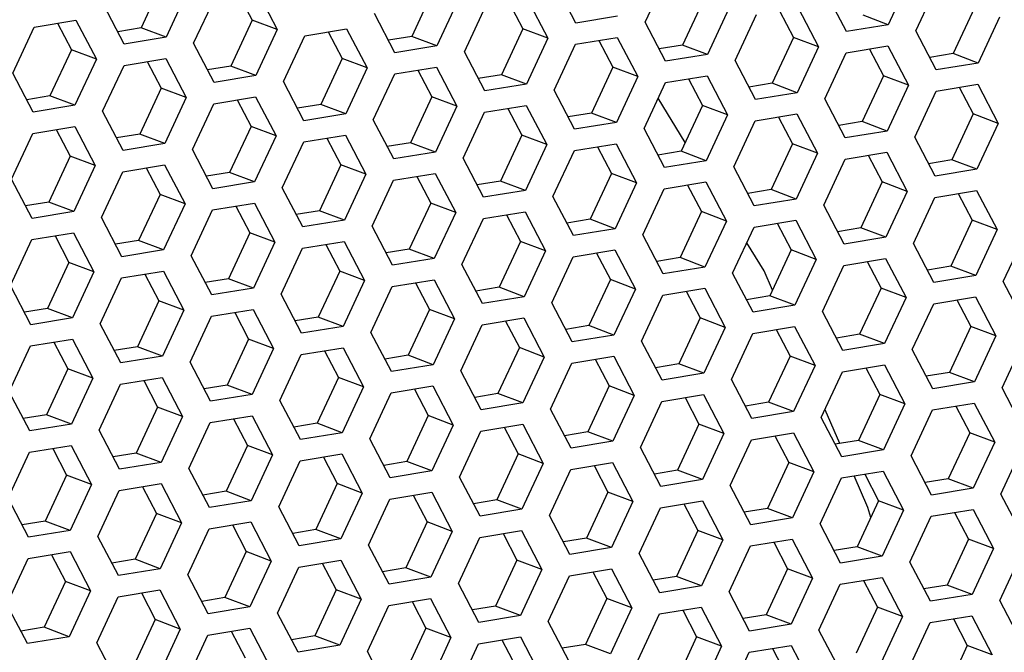
# Model space of a CAD drawing. Units: millimetres. Extents: x 0 to 420, y 0 to 297.
# Drawn here: x 362 to 370, y 247 to 252 of the extents above; entities that cross this region are included whole.
import ezdxf

# ---------------------------------------------------------------- set-up
doc = ezdxf.new("R2010")
doc.units = ezdxf.units.MM
doc.header["$LTSCALE"] = 23.1
doc.layers.get('0').update_dxf_attribs({"linetype": 'CONTINUOUS'})

msp = doc.modelspace()

# ---------------------------------------------------------------- linework, layer by layer
at = {"color": 3, "linetype": 'Continuous'}
for p, q in [((366.9879927, 251.5126936), (367.1482586, 251.8577141)), ((366.4669604, 251.5067308), (366.3137744, 251.8002348)), ((368.9721829, 251.8387999), (368.8119171, 251.4937794)), ((369.0194975, 251.4482256), (369.1797634, 251.7932461)), ((363.551887, 251.7446627), (363.3916211, 251.3996421)), ((363.5992015, 251.3540883), (363.7594674, 251.6991089)), ((364.0729193, 251.7506254), (364.2261053, 251.4571214)), ((368.4984652, 251.4422628), (368.3452792, 251.7357668)), ((363.0781692, 251.3481256), (362.9249832, 251.6416296)), ((365.5833917, 251.6801947), (365.4231258, 251.3351741)), ((365.6307063, 251.2896203), (365.7909721, 251.6346409)), ((366.104424, 251.6861574), (366.25761, 251.3926534)), ((365.109674, 251.2836576), (364.956488, 251.5771616)), ((366.7804123, 251.5582474), (366.4669604, 251.5067308)), ((367.6148965, 251.6157267), (367.4546306, 251.2707061)), ((367.662211, 251.2251523), (367.8224769, 251.5701729)), ((368.1359288, 251.6216895), (368.2891148, 251.3281854)), ((369.6464012, 251.5512587), (369.4861354, 251.2062381)), ((362.4021809, 251.4760356), (362.7156328, 251.5275522)), ((362.7156328, 251.5275522), (362.8688188, 251.2340482)), ((367.1411787, 251.2191896), (366.9879927, 251.5126936)), ((368.8119171, 251.4937794), (368.4984652, 251.4422628)), ((362.241915, 251.1310151), (362.4021809, 251.4760356)), ((364.2261053, 251.4571214), (364.0658394, 251.1121009)), ((364.2734198, 251.0665471), (364.4336857, 251.4115676)), ((364.4336857, 251.4115676), (364.7471376, 251.4630842)), ((364.7471376, 251.4630842), (364.9003236, 251.1695802)), ((369.1726835, 251.1547216), (369.0194975, 251.4482256)), ((363.3916211, 251.3996421), (363.0781692, 251.3481256)), ((363.7523875, 251.0605843), (363.5992015, 251.3540883)), ((365.4231258, 251.3351741), (365.109674, 251.2836576)), ((366.25761, 251.3926534), (366.0973441, 251.0476329)), ((366.3049246, 251.0020791), (366.4651904, 251.3470997)), ((366.4651904, 251.3470997), (366.7786423, 251.3986162)), ((366.7786423, 251.3986162), (366.9318283, 251.1051122)), ((368.4966952, 251.2826317), (368.8101471, 251.3341482)), ((368.8101471, 251.3341482), (368.9633331, 251.0406442)), ((365.7838923, 250.9961163), (365.6307063, 251.2896203)), ((367.4546306, 251.2707061), (367.1411787, 251.2191896)), ((368.2891148, 251.3281854), (368.1288489, 250.9831649)), ((368.3364293, 250.9376111), (368.4966952, 251.2826317)), ((362.8688188, 251.2340482), (362.7085529, 250.8890276)), ((362.9161333, 250.8434739), (363.0763992, 251.1884944)), ((363.0763992, 251.1884944), (363.3898511, 251.240011)), ((363.3898511, 251.240011), (363.5430371, 250.946507)), ((367.815397, 250.9316483), (367.662211, 251.2251523)), ((369.4861354, 251.2062381), (369.1726835, 251.1547216)), ((362.395101, 250.8375111), (362.241915, 251.1310151)), ((364.0658394, 251.1121009), (363.7523875, 251.0605843)), ((364.9003236, 251.1695802), (364.7400577, 250.8245596)), ((364.9476381, 250.7790059), (365.107904, 251.1240264)), ((365.107904, 251.1240264), (365.4213559, 251.175543)), ((365.4213559, 251.175543), (365.5745419, 250.882039)), ((367.1394087, 251.0595584), (367.4528606, 251.111075)), ((367.4528606, 251.111075), (367.6060466, 250.817571)), ((364.4266058, 250.7730431), (364.2734198, 251.0665471)), ((366.0973441, 251.0476329), (365.7838923, 250.9961163)), ((366.9318283, 251.1051122), (366.7715624, 250.7600917)), ((366.9791429, 250.7145379), (367.1394087, 251.0595584)), ((368.9633331, 251.0406442), (368.8030672, 250.6956237)), ((369.1709135, 250.9950904), (369.4843654, 251.046607)), ((369.4843654, 251.046607), (369.6375514, 250.753103)), ((366.4581106, 250.7085751), (366.3049246, 251.0020791)), ((368.1288489, 250.9831649), (367.815397, 250.9316483)), ((369.0106476, 250.6500699), (369.1709135, 250.9950904)), ((362.7085529, 250.8890276), (362.395101, 250.8375111)), ((363.5430371, 250.946507), (363.3827712, 250.6014864)), ((363.5903516, 250.5559326), (363.7506175, 250.9009532)), ((363.7506175, 250.9009532), (364.0640694, 250.9524697)), ((364.0640694, 250.9524697), (364.2172554, 250.6589657)), ((365.7821223, 250.8364852), (366.0955742, 250.8880017)), ((366.0955742, 250.8880017), (366.2487602, 250.5944977)), ((368.4896153, 250.6441071), (368.3364293, 250.9376111)), ((363.0693193, 250.5499699), (362.9161333, 250.8434739)), ((364.7400577, 250.8245596), (364.4266058, 250.7730431)), ((365.5745419, 250.882039), (365.414276, 250.5370184)), ((365.6218564, 250.4914646), (365.7821223, 250.8364852)), ((367.6060466, 250.817571), (367.4457807, 250.4725504)), ((367.8136271, 250.7720172), (368.1270789, 250.8235338)), ((368.1270789, 250.8235338), (368.2802649, 250.5300297)), ((365.1008241, 250.4855019), (364.9476381, 250.7790059)), ((366.7715624, 250.7600917), (366.4581106, 250.7085751)), ((367.6533612, 250.4269966), (367.8136271, 250.7720172)), ((369.6375514, 250.753103), (369.4772855, 250.4080824)), ((362.2330652, 250.3328594), (362.3933311, 250.6778799)), ((362.3933311, 250.6778799), (362.7067829, 250.7293965)), ((362.7067829, 250.7293965), (362.8599689, 250.4358925)), ((364.4248358, 250.6134119), (364.7382877, 250.6649285)), ((364.7382877, 250.6649285), (364.8914737, 250.3714245)), ((367.1323289, 250.4210339), (366.9791429, 250.7145379)), ((368.8030672, 250.6956237), (368.4896153, 250.6441071)), ((363.3827712, 250.6014864), (363.0693193, 250.5499699)), ((364.2172554, 250.6589657), (364.0569895, 250.3139452)), ((364.2645699, 250.2683914), (364.4248358, 250.6134119)), ((366.2487602, 250.5944977), (366.0884943, 250.2494772)), ((366.4563406, 250.548944), (366.7697925, 250.6004605)), ((366.7697925, 250.6004605), (366.9229785, 250.3069565)), ((369.1638336, 250.3565659), (369.0106476, 250.6500699)), ((363.7435376, 250.2624286), (363.5903516, 250.5559326)), ((365.414276, 250.5370184), (365.1008241, 250.4855019)), ((366.2960747, 250.2039234), (366.4563406, 250.548944)), ((368.2802649, 250.5300297), (368.119999, 250.1850092)), ((368.4878454, 250.484476), (368.8012972, 250.5359925)), ((368.8012972, 250.5359925), (368.9544832, 250.2424885)), ((365.7750424, 250.1979606), (365.6218564, 250.4914646)), ((367.4457807, 250.4725504), (367.1323289, 250.4210339)), ((368.3275795, 250.1394554), (368.4878454, 250.484476)), ((362.8599689, 250.4358925), (362.6997031, 250.0908719)), ((362.9072835, 250.0453182), (363.0675494, 250.3903387)), ((363.0675494, 250.3903387), (363.3810012, 250.4418553)), ((363.3810012, 250.4418553), (363.5341872, 250.1483513)), ((364.8914737, 250.3714245), (364.7312078, 250.0264039)), ((365.0990541, 250.3258707), (365.412506, 250.3773873)), ((365.412506, 250.3773873), (365.565692, 250.0838833)), ((367.8065472, 250.1334926), (367.6533612, 250.4269966)), ((369.4772855, 250.4080824), (369.1638336, 250.3565659)), ((362.3862512, 250.0393554), (362.2330652, 250.3328594)), ((364.0569895, 250.3139452), (363.7435376, 250.2624286)), ((364.9387882, 249.9808502), (365.0990541, 250.3258707)), ((366.9229785, 250.3069565), (366.7627126, 249.961936)), ((367.1305589, 250.2614027), (367.4440108, 250.3129193)), ((367.4440108, 250.3129193), (367.5971968, 250.0194153)), ((364.4177559, 249.9748874), (364.2645699, 250.2683914)), ((366.0884943, 250.2494772), (365.7750424, 250.1979606)), ((366.970293, 249.9163822), (367.1305589, 250.2614027)), ((368.9544832, 250.2424885), (368.7942174, 249.897468)), ((369.1620637, 250.1969347), (369.4755155, 250.2484513)), ((369.4755155, 250.2484513), (369.6287015, 249.9549473)), ((363.5341872, 250.1483513), (363.3739214, 249.8033307)), ((363.7417677, 250.1027975), (364.0552195, 250.154314)), ((364.0552195, 250.154314), (364.2084055, 249.86081)), ((366.4492607, 249.9104194), (366.2960747, 250.2039234)), ((368.119999, 250.1850092), (367.8065472, 250.1334926)), ((369.0017978, 249.8519142), (369.1620637, 250.1969347)), ((362.6997031, 250.0908719), (362.3862512, 250.0393554)), ((363.5815018, 249.7577769), (363.7417677, 250.1027975)), ((365.565692, 250.0838833), (365.4054261, 249.7388627)), ((365.7732724, 250.0383295), (366.0867243, 250.089846)), ((366.0867243, 250.089846), (366.2399103, 249.796342)), ((368.4807655, 249.8459514), (368.3275795, 250.1394554)), ((363.0604695, 249.7518142), (362.9072835, 250.0453182)), ((364.7312078, 250.0264039), (364.4177559, 249.9748874)), ((365.6130065, 249.6933089), (365.7732724, 250.0383295)), ((367.5971968, 250.0194153), (367.4369309, 249.6743947)), ((367.8047772, 249.9738615), (368.1182291, 250.0253781)), ((368.1182291, 250.0253781), (368.2714151, 249.731874)), ((362.3844812, 249.8797242), (362.6979331, 249.9312408)), ((362.6979331, 249.9312408), (362.8511191, 249.6377368)), ((365.0919742, 249.6873462), (364.9387882, 249.9808502)), ((366.7627126, 249.961936), (366.4492607, 249.9104194)), ((367.6445113, 249.6288409), (367.8047772, 249.9738615)), ((369.6287015, 249.9549473), (369.4684357, 249.6099267)), ((362.2242153, 249.5347037), (362.3844812, 249.8797242)), ((364.2084055, 249.86081), (364.0481397, 249.5157895)), ((364.415986, 249.8152562), (364.7294379, 249.8667728)), ((364.7294379, 249.8667728), (364.8826238, 249.5732688)), ((367.123479, 249.6228782), (366.970293, 249.9163822)), ((368.7942174, 249.897468), (368.4807655, 249.8459514)), ((369.1549838, 249.5584102), (369.0017978, 249.8519142)), ((369.6760161, 249.5643729), (369.836282, 249.9093935)), ((363.3739214, 249.8033307), (363.0604695, 249.7518142)), ((364.2557201, 249.4702357), (364.415986, 249.8152562)), ((366.2399103, 249.796342), (366.0796444, 249.4513215)), ((366.4474907, 249.7507883), (366.7609426, 249.8023048)), ((366.7609426, 249.8023048), (366.9141286, 249.5088008)), ((363.7346878, 249.4642729), (363.5815018, 249.7577769)), ((365.4054261, 249.7388627), (365.0919742, 249.6873462)), ((366.2872248, 249.4057677), (366.4474907, 249.7507883)), ((368.2714151, 249.731874), (368.1111492, 249.3868535)), ((368.4789955, 249.6863203), (368.7924474, 249.7378368)), ((368.7924474, 249.7378368), (368.9456334, 249.4443328)), ((362.8511191, 249.6377368), (362.6908532, 249.2927162)), ((363.0586995, 249.592183), (363.3721514, 249.6436996)), ((363.3721514, 249.6436996), (363.5253374, 249.3501956)), ((365.7661925, 249.3998049), (365.6130065, 249.6933089)), ((367.4369309, 249.6743947), (367.123479, 249.6228782)), ((368.3187296, 249.3412997), (368.4789955, 249.6863203)), ((362.8984336, 249.2471625), (363.0586995, 249.592183)), ((364.8826238, 249.5732688), (364.722358, 249.2282482)), ((365.0902043, 249.527715), (365.4036562, 249.5792316)), ((365.4036562, 249.5792316), (365.5568422, 249.2857276)), ((367.7976973, 249.3353369), (367.6445113, 249.6288409)), ((369.4684357, 249.6099267), (369.1549838, 249.5584102)), ((369.8292021, 249.2708689), (369.6760161, 249.5643729)), ((362.3774013, 249.2411997), (362.2242153, 249.5347037)), ((364.0481397, 249.5157895), (363.7346878, 249.4642729)), ((364.9299384, 249.1826945), (365.0902043, 249.527715)), ((366.9141286, 249.5088008), (366.7538627, 249.1637803)), ((367.121709, 249.463247), (367.4351609, 249.5147636)), ((367.4351609, 249.5147636), (367.5883469, 249.2212596)), ((364.4089061, 249.1767317), (364.2557201, 249.4702357)), ((366.0796444, 249.4513215), (365.7661925, 249.3998049)), ((366.9614432, 249.1182265), (367.121709, 249.463247)), ((368.9456334, 249.4443328), (368.7853675, 249.0993123)), ((369.1532138, 249.398779), (369.4666657, 249.4502956)), ((369.4666657, 249.4502956), (369.6198517, 249.1567916)), ((363.5253374, 249.3501956), (363.3650715, 249.005175)), ((363.7329178, 249.3046418), (364.0463697, 249.3561583)), ((364.0463697, 249.3561583), (364.1995557, 249.0626543)), ((366.4404108, 249.1122637), (366.2872248, 249.4057677)), ((368.1111492, 249.3868535), (367.7976973, 249.3353369)), ((368.4719156, 249.0477957), (368.3187296, 249.3412997)), ((368.9929479, 249.0537585), (369.1532138, 249.398779)), ((362.6908532, 249.2927162), (362.3774013, 249.2411997)), ((363.5726519, 248.9596212), (363.7329178, 249.3046418)), ((365.5568422, 249.2857276), (365.3965763, 248.940707)), ((365.7644226, 249.2401738), (366.0778745, 249.2916903)), ((366.0778745, 249.2916903), (366.2310605, 248.9981863)), ((363.0516196, 248.9536585), (362.8984336, 249.2471625)), ((364.722358, 249.2282482), (364.4089061, 249.1767317)), ((365.6041567, 248.8951532), (365.7644226, 249.2401738)), ((367.5883469, 249.2212596), (367.428081, 248.876239)), ((367.7959273, 249.1757058), (368.1093792, 249.2272223)), ((368.1093792, 249.2272223), (368.2625652, 248.9337183)), ((362.3756313, 249.0815685), (362.6890832, 249.1330851)), ((362.6890832, 249.1330851), (362.8422692, 248.8395811)), ((365.0831244, 248.8891905), (364.9299384, 249.1826945)), ((366.7538627, 249.1637803), (366.4404108, 249.1122637)), ((367.1146292, 248.8247225), (366.9614432, 249.1182265)), ((367.6356615, 248.8306852), (367.7959273, 249.1757058)), ((369.6198517, 249.1567916), (369.4595858, 248.811771)), ((362.2153655, 248.736548), (362.3756313, 249.0815685)), ((364.1995557, 249.0626543), (364.0392898, 248.7176338)), ((364.4071361, 249.0171005), (364.720588, 249.0686171)), ((364.720588, 249.0686171), (364.873774, 248.7751131)), ((368.7853675, 249.0993123), (368.4719156, 249.0477957)), ((369.1461339, 248.7602545), (368.9929479, 249.0537585)), ((369.6671662, 248.7662172), (369.8274321, 249.1112378)), ((363.3650715, 249.005175), (363.0516196, 248.9536585)), ((364.2468702, 248.67208), (364.4071361, 249.0171005)), ((366.2310605, 248.9981863), (366.0707946, 248.6531658)), ((366.4386409, 248.9526326), (366.7520928, 249.0041491)), ((366.7520928, 249.0041491), (366.9052788, 248.7106451)), ((363.7258379, 248.6661172), (363.5726519, 248.9596212)), ((365.3965763, 248.940707), (365.0831244, 248.8891905)), ((365.7573427, 248.6016492), (365.6041567, 248.8951532)), ((366.278375, 248.607612), (366.4386409, 248.9526326)), ((368.2625652, 248.9337183), (368.1022993, 248.5886978)), ((368.4701456, 248.8881646), (368.7835975, 248.9396811)), ((368.7835975, 248.9396811), (368.9367835, 248.6461771)), ((362.8422692, 248.8395811), (362.6820033, 248.4945605)), ((363.0498497, 248.7940273), (363.3633015, 248.8455439)), ((363.3633015, 248.8455439), (363.5164875, 248.5520399)), ((367.428081, 248.876239), (367.1146292, 248.8247225)), ((367.7888475, 248.5371812), (367.6356615, 248.8306852)), ((368.3098798, 248.543144), (368.4701456, 248.8881646)), ((362.8895838, 248.4490068), (363.0498497, 248.7940273)), ((364.873774, 248.7751131), (364.7135081, 248.4300925)), ((365.0813544, 248.7295593), (365.3948063, 248.7810759)), ((365.3948063, 248.7810759), (365.5479923, 248.4875719)), ((369.4595858, 248.811771), (369.1461339, 248.7602545)), ((369.8203522, 248.4727132), (369.6671662, 248.7662172)), ((362.3685515, 248.443044), (362.2153655, 248.736548)), ((364.0392898, 248.7176338), (363.7258379, 248.6661172)), ((364.4000562, 248.378576), (364.2468702, 248.67208)), ((364.9210885, 248.3845388), (365.0813544, 248.7295593)), ((366.9052788, 248.7106451), (366.7450129, 248.3656246)), ((367.1128592, 248.6650913), (367.4263111, 248.7166079)), ((367.4263111, 248.7166079), (367.5794971, 248.4231039)), ((366.0707946, 248.6531658), (365.7573427, 248.6016492)), ((366.431561, 248.314108), (366.278375, 248.607612)), ((366.9525933, 248.3200708), (367.1128592, 248.6650913)), ((368.9367835, 248.6461771), (368.7765176, 248.3011566)), ((368.9840981, 248.2556028), (369.1443639, 248.6006233)), ((369.1443639, 248.6006233), (369.4578158, 248.6521399)), ((369.4578158, 248.6521399), (369.6110018, 248.3586359)), ((363.5164875, 248.5520399), (363.3562216, 248.2070193)), ((363.724068, 248.5064861), (364.0375198, 248.5580026)), ((364.0375198, 248.5580026), (364.1907058, 248.2644986)), ((368.1022993, 248.5886978), (367.7888475, 248.5371812)), ((368.4630658, 248.24964), (368.3098798, 248.543144)), ((362.6820033, 248.4945605), (362.3685515, 248.443044)), ((363.0427698, 248.1555027), (362.8895838, 248.4490068)), ((363.5638021, 248.1614655), (363.724068, 248.5064861)), ((365.5479923, 248.4875719), (365.3877264, 248.1425513)), ((365.7555727, 248.4420181), (366.0690246, 248.4935346)), ((366.0690246, 248.4935346), (366.2222106, 248.2000306)), ((364.7135081, 248.4300925), (364.4000562, 248.378576)), ((365.0742745, 248.0910348), (364.9210885, 248.3845388)), ((365.5953068, 248.0969975), (365.7555727, 248.4420181)), ((367.5794971, 248.4231039), (367.4192312, 248.0780833)), ((367.6268116, 248.0325295), (367.7870775, 248.3775501)), ((367.7870775, 248.3775501), (368.1005294, 248.4290666)), ((368.1005294, 248.4290666), (368.2537154, 248.1355626)), ((362.3667815, 248.2834128), (362.6802334, 248.3349294)), ((362.6802334, 248.3349294), (362.8334194, 248.0414254)), ((366.7450129, 248.3656246), (366.431561, 248.314108)), ((367.1057793, 248.0265668), (366.9525933, 248.3200708)), ((368.7765176, 248.3011566), (368.4630658, 248.24964)), ((369.6110018, 248.3586359), (369.4507359, 248.0136153)), ((369.6583164, 247.9680615), (369.8185822, 248.3130821)), ((362.2065156, 247.9383923), (362.3667815, 248.2834128)), ((364.1907058, 248.2644986), (364.0304399, 247.9194781)), ((364.3982863, 248.2189448), (364.7117381, 248.2704614)), ((364.7117381, 248.2704614), (364.8649241, 247.9769574)), ((369.1372841, 247.9620988), (368.9840981, 248.2556028)), ((363.3562216, 248.2070193), (363.0427698, 248.1555027)), ((363.7169881, 247.8679615), (363.5638021, 248.1614655)), ((364.2380204, 247.8739243), (364.3982863, 248.2189448)), ((366.2222106, 248.2000306), (366.0619447, 247.8550101)), ((366.2695251, 247.8094563), (366.429791, 248.1544769)), ((366.429791, 248.1544769), (366.7432429, 248.2059934)), ((366.7432429, 248.2059934), (366.8964289, 247.9124894)), ((365.3877264, 248.1425513), (365.0742745, 248.0910348)), ((365.7484928, 247.8034935), (365.5953068, 248.0969975)), ((367.4192312, 248.0780833), (367.1057793, 248.0265668)), ((368.2537154, 248.1355626), (368.0934495, 247.7905421)), ((368.3010299, 247.7449883), (368.4612958, 248.0900089)), ((368.4612958, 248.0900089), (368.7747477, 248.1415254)), ((368.7747477, 248.1415254), (368.9279337, 247.8480214)), ((362.8334194, 248.0414254), (362.6731535, 247.6964048)), ((363.0409998, 247.9958716), (363.3544517, 248.0473882)), ((363.3544517, 248.0473882), (363.5076377, 247.7538842)), ((367.7799976, 247.7390255), (367.6268116, 248.0325295)), ((369.4507359, 248.0136153), (369.1372841, 247.9620988)), ((362.3597016, 247.6448883), (362.2065156, 247.9383923)), ((362.8807339, 247.6508511), (363.0409998, 247.9958716)), ((364.8649241, 247.9769574), (364.7046583, 247.6319368)), ((364.9122387, 247.5863831), (365.0725046, 247.9314036)), ((365.0725046, 247.9314036), (365.3859564, 247.9829202)), ((365.3859564, 247.9829202), (365.5391424, 247.6894162)), ((369.8115024, 247.6745575), (369.6583164, 247.9680615)), ((364.0304399, 247.9194781), (363.7169881, 247.8679615)), ((364.3912064, 247.5804203), (364.2380204, 247.8739243)), ((366.8964289, 247.9124894), (366.736163, 247.5674689)), ((366.9437434, 247.5219151), (367.1040093, 247.8669356)), ((367.1040093, 247.8669356), (367.4174612, 247.9184522)), ((367.4174612, 247.9184522), (367.5706472, 247.6249482)), ((366.0619447, 247.8550101), (365.7484928, 247.8034935)), ((366.4227111, 247.5159523), (366.2695251, 247.8094563)), ((368.0934495, 247.7905421), (367.7799976, 247.7390255)), ((368.9279337, 247.8480214), (368.7676678, 247.5030009)), ((368.9752482, 247.4574471), (369.1355141, 247.8024676)), ((369.1355141, 247.8024676), (369.448966, 247.8539842)), ((369.448966, 247.8539842), (369.602152, 247.5604802)), ((363.5076377, 247.7538842), (363.3473718, 247.4088636)), ((363.5549522, 247.3633098), (363.7152181, 247.7083304)), ((363.7152181, 247.7083304), (364.02867, 247.7598469)), ((364.02867, 247.7598469), (364.181856, 247.4663429)), ((368.4542159, 247.4514843), (368.3010299, 247.7449883)), ((362.6731535, 247.6964048), (362.3597016, 247.6448883)), ((363.0339199, 247.357347), (362.8807339, 247.6508511)), ((365.5391424, 247.6894162), (365.3788766, 247.3443956)), ((365.586457, 247.2988418), (365.7467229, 247.6438624)), ((365.7467229, 247.6438624), (366.0601747, 247.6953789)), ((366.0601747, 247.6953789), (366.2133607, 247.4018749)), ((364.7046583, 247.6319368), (364.3912064, 247.5804203)), ((365.0654247, 247.2928791), (364.9122387, 247.5863831)), ((366.736163, 247.5674689), (366.4227111, 247.5159523)), ((367.5706472, 247.6249482), (367.4103813, 247.2799276)), ((367.6179617, 247.2343738), (367.7782276, 247.5793944)), ((367.7782276, 247.5793944), (368.0916795, 247.6309109)), ((368.0916795, 247.6309109), (368.2448655, 247.3374069)), ((369.602152, 247.5604802), (369.4418861, 247.2154596)), ((362.3579316, 247.4852571), (362.6713835, 247.5367737)), ((362.6713835, 247.5367737), (362.8245695, 247.2432697)), ((367.0969294, 247.2284111), (366.9437434, 247.5219151)), ((368.7676678, 247.5030009), (368.4542159, 247.4514843)), ((369.6494665, 247.1699058), (369.8097324, 247.5149264)), ((362.1976658, 247.1402366), (362.3579316, 247.4852571)), ((364.181856, 247.4663429), (364.0215901, 247.1213224)), ((364.2291705, 247.0757686), (364.3894364, 247.4207891)), ((364.3894364, 247.4207891), (364.7028883, 247.4723057)), ((364.7028883, 247.4723057), (364.8560743, 247.1788017)), ((369.1284342, 247.1639431), (368.9752482, 247.4574471)), ((363.3473718, 247.4088636), (363.0339199, 247.357347)), ((363.7081382, 247.0698058), (363.5549522, 247.3633098)), ((365.3788766, 247.3443956), (365.0654247, 247.2928791)), ((366.2133607, 247.4018749), (366.0530949, 247.0568544)), ((366.2606753, 247.0113006), (366.4209412, 247.3563212)), ((366.4209412, 247.3563212), (366.734393, 247.4078377)), ((366.734393, 247.4078377), (366.887579, 247.1143337)), ((368.4524459, 247.2918532), (368.7658978, 247.3433697)), ((368.7658978, 247.3433697), (368.9190838, 247.0498657)), ((365.739643, 247.0053378), (365.586457, 247.2988418)), ((367.4103813, 247.2799276), (367.0969294, 247.2284111)), ((368.2448655, 247.3374069), (368.0845996, 246.9923864)), ((368.29218, 246.9468326), (368.4524459, 247.2918532)), ((362.8245695, 247.2432697), (362.6643036, 246.8982491)), ((362.8718841, 246.8526953), (363.0321499, 247.1977159)), ((363.0321499, 247.1977159), (363.3456018, 247.2492325)), ((363.3456018, 247.2492325), (363.4987878, 246.9557285)), ((367.7711477, 246.9408698), (367.6179617, 247.2343738)), ((369.4418861, 247.2154596), (369.1284342, 247.1639431)), ((362.3508518, 246.8467326), (362.1976658, 247.1402366)), ((364.0215901, 247.1213224), (363.7081382, 247.0698058)), ((364.8560743, 247.1788017), (364.6958084, 246.8337811)), ((364.9033888, 246.7882274), (365.0636547, 247.1332479)), ((365.0636547, 247.1332479), (365.3771066, 247.1847645)), ((365.3771066, 247.1847645), (365.5302926, 246.8912605)), ((367.0951595, 247.0687799), (367.4086113, 247.1202965)), ((367.4086113, 247.1202965), (367.5617973, 246.8267925)), ((369.8026525, 246.8764018), (369.6494665, 247.1699058)), ((364.3823565, 246.7822646), (364.2291705, 247.0757686)), ((366.0530949, 247.0568544), (365.739643, 247.0053378)), ((366.887579, 247.1143337), (366.7273132, 246.7693131)), ((366.9348936, 246.7237594), (367.0951595, 247.0687799)), ((368.9190838, 247.0498657), (368.7588179, 246.7048452)), ((369.1266642, 247.0043119), (369.4401161, 247.0558285)), ((369.4401161, 247.0558285), (369.5933021, 246.7623245)), ((366.4138613, 246.7177966), (366.2606753, 247.0113006)), ((368.0845996, 246.9923864), (367.7711477, 246.9408698)), ((368.9663983, 246.6592914), (369.1266642, 247.0043119)), ((362.6643036, 246.8982491), (362.3508518, 246.8467326)), ((363.4987878, 246.9557285), (363.3385219, 246.6107079)), ((363.5461024, 246.5651541), (363.7063682, 246.9101747)), ((363.7063682, 246.9101747), (364.0198201, 246.9616912)), ((364.0198201, 246.9616912), (364.1730061, 246.6681872)), ((365.737873, 246.8457067), (366.0513249, 246.8972232)), ((366.0513249, 246.8972232), (366.2045109, 246.6037192)), ((368.445366, 246.6533286), (368.29218, 246.9468326)), ((363.0250701, 246.5591913), (362.8718841, 246.8526953)), ((364.6958084, 246.8337811), (364.3823565, 246.7822646)), ((365.5302926, 246.8912605), (365.3700267, 246.5462399)), ((365.5776071, 246.5006861), (365.737873, 246.8457067)), ((367.5617973, 246.8267925), (367.4015315, 246.4817719)), ((367.7693778, 246.7812387), (368.0828297, 246.8327552)), ((368.0828297, 246.8327552), (368.2360156, 246.5392512)), ((365.0565748, 246.4947234), (364.9033888, 246.7882274)), ((367.6091119, 246.4362181), (367.7693778, 246.7812387))]:
    msp.add_line(p, q, dxfattribs=at)
at = {"color": 7, "linetype": 'Continuous'}
for p, q in [((363.3642746, 251.8152398), (363.2040087, 251.4702192)), ((363.9340543, 251.7278027), (364.0384929, 251.5276986)), ((365.3957793, 251.7507718), (365.2355135, 251.4057512)), ((365.965559, 251.6633347), (366.0699976, 251.4632306)), ((367.4272841, 251.6863038), (367.2670182, 251.3412832)), ((367.9970638, 251.5988667), (368.1015024, 251.3987626)), ((368.8119171, 251.4937794), (368.6243047, 251.5643565)), ((369.4587889, 251.6218358), (369.298523, 251.2768152)), ((362.5767678, 251.5047294), (362.6812064, 251.3046253)), ((364.0384929, 251.5276986), (363.878227, 251.182678)), ((364.2261053, 251.4571214), (364.0384929, 251.5276986)), ((363.2040087, 251.4702192), (363.0294218, 251.4415255)), ((363.3916211, 251.3996421), (363.2040087, 251.4702192)), ((364.6082726, 251.4402614), (364.7127112, 251.2401573)), ((365.2355135, 251.4057512), (365.0609266, 251.3770575)), ((365.4231258, 251.3351741), (365.2355135, 251.4057512)), ((366.0699976, 251.4632306), (365.9097318, 251.11821)), ((366.25761, 251.3926534), (366.0699976, 251.4632306)), ((366.6397773, 251.3757934), (366.7442159, 251.1756893)), ((367.2670182, 251.3412832), (367.0924313, 251.3125895)), ((367.4546306, 251.2707061), (367.2670182, 251.3412832)), ((368.1015024, 251.3987626), (367.9412365, 251.053742)), ((368.2891148, 251.3281854), (368.1015024, 251.3987626)), ((362.6812064, 251.3046253), (362.5209405, 250.9596048)), ((362.8688188, 251.2340482), (362.6812064, 251.3046253)), ((368.6712821, 251.3113254), (368.7757207, 251.1112213)), ((369.298523, 251.2768152), (369.1239361, 251.2481215)), ((369.4861354, 251.2062381), (369.298523, 251.2768152)), ((363.2509861, 251.2171882), (363.3554247, 251.0170841)), ((363.878227, 251.182678), (363.7036401, 251.1539842)), ((364.0658394, 251.1121009), (363.878227, 251.182678)), ((364.7127112, 251.2401573), (364.5524453, 250.8951368)), ((364.9003236, 251.1695802), (364.7127112, 251.2401573)), ((365.2824909, 251.1527202), (365.3869295, 250.9526161)), ((365.9097318, 251.11821), (365.7351449, 251.0895162)), ((366.0973441, 251.0476329), (365.9097318, 251.11821)), ((366.7442159, 251.1756893), (366.5839501, 250.8306688)), ((366.9318283, 251.1051122), (366.7442159, 251.1756893)), ((368.7757207, 251.1112213), (368.6154548, 250.7662008)), ((368.9633331, 251.0406442), (368.7757207, 251.1112213)), ((367.3139956, 251.0882522), (367.4184342, 250.8881481)), ((367.9412365, 251.053742), (367.7666496, 251.0250482)), ((368.1288489, 250.9831649), (367.9412365, 251.053742)), ((362.5209405, 250.9596048), (362.3463536, 250.930911)), ((362.7085529, 250.8890276), (362.5209405, 250.9596048)), ((363.3554247, 251.0170841), (363.1951588, 250.6720635)), ((363.5430371, 250.946507), (363.3554247, 251.0170841)), ((369.3455004, 251.0237842), (369.449939, 250.8236801)), ((363.9252044, 250.9296469), (364.029643, 250.7295429)), ((364.5524453, 250.8951368), (364.3778584, 250.866443)), ((364.7400577, 250.8245596), (364.5524453, 250.8951368)), ((365.3869295, 250.9526161), (365.2266636, 250.6075955)), ((365.5745419, 250.882039), (365.3869295, 250.9526161)), ((367.2886669, 250.6087849), (367.084429, 250.941198)), ((367.4184342, 250.8881481), (367.2581684, 250.5431275)), ((367.6060466, 250.817571), (367.4184342, 250.8881481)), ((365.9567092, 250.865179), (366.0611478, 250.6650749)), ((366.5839501, 250.8306688), (366.4093632, 250.801975)), ((366.7715624, 250.7600917), (366.5839501, 250.8306688)), ((369.449939, 250.8236801), (369.2896731, 250.4786595)), ((369.6375514, 250.753103), (369.449939, 250.8236801)), ((367.988214, 250.800711), (368.0926525, 250.6006069)), ((368.6154548, 250.7662008), (368.4408679, 250.737507)), ((368.8030672, 250.6956237), (368.6154548, 250.7662008)), ((362.567918, 250.7065737), (362.6723566, 250.5064696)), ((363.1951588, 250.6720635), (363.0205719, 250.6433698)), ((363.3827712, 250.6014864), (363.1951588, 250.6720635)), ((364.029643, 250.7295429), (363.8693771, 250.3845223)), ((364.2172554, 250.6589657), (364.029643, 250.7295429)), ((366.0611478, 250.6650749), (365.9008819, 250.3200543)), ((366.2487602, 250.5944977), (366.0611478, 250.6650749)), ((364.5994227, 250.6421057), (364.7038613, 250.4420016)), ((365.2266636, 250.6075955), (365.0520767, 250.5789018)), ((365.414276, 250.5370184), (365.2266636, 250.6075955)), ((368.0926525, 250.6006069), (367.9323867, 250.2555863)), ((368.2802649, 250.5300297), (368.0926525, 250.6006069)), ((366.6309275, 250.5776377), (366.7353661, 250.3775336)), ((367.2581684, 250.5431275), (367.0835815, 250.5144338)), ((367.4457807, 250.4725504), (367.2581684, 250.5431275)), ((362.6723566, 250.5064696), (362.5120907, 250.1614491)), ((362.8599689, 250.4358925), (362.6723566, 250.5064696)), ((368.6624323, 250.5131697), (368.7668708, 250.3130656)), ((369.2896731, 250.4786595), (369.1150862, 250.4499658)), ((369.4772855, 250.4080824), (369.2896731, 250.4786595)), ((363.2421363, 250.4190325), (363.3465749, 250.2189284)), ((363.8693771, 250.3845223), (363.6947902, 250.3558285)), ((364.0569895, 250.3139452), (363.8693771, 250.3845223)), ((364.7038613, 250.4420016), (364.5435954, 250.0969811)), ((364.8914737, 250.3714245), (364.7038613, 250.4420016)), ((366.7353661, 250.3775336), (366.5751002, 250.0325131)), ((366.9229785, 250.3069565), (366.7353661, 250.3775336)), ((365.273641, 250.3545645), (365.3780796, 250.1544604)), ((365.9008819, 250.3200543), (365.726295, 250.2913605)), ((366.0884943, 250.2494772), (365.9008819, 250.3200543)), ((368.7668708, 250.3130656), (368.606605, 249.9680451)), ((368.9544832, 250.2424885), (368.7668708, 250.3130656)), ((367.3051458, 250.2900965), (367.4095844, 250.0899924)), ((367.9323867, 250.2555863), (367.7577998, 250.2268925)), ((368.119999, 250.1850092), (367.9323867, 250.2555863)), ((369.3366506, 250.2256285), (369.4410892, 250.0255244)), ((362.5120907, 250.1614491), (362.3375038, 250.1327553)), ((362.6997031, 250.0908719), (362.5120907, 250.1614491)), ((363.3465749, 250.2189284), (363.186309, 249.8739078)), ((363.5341872, 250.1483513), (363.3465749, 250.2189284)), ((365.3780796, 250.1544604), (365.2178137, 249.8094398)), ((365.565692, 250.0838833), (365.3780796, 250.1544604)), ((363.9163546, 250.1314912), (364.0207932, 249.9313872)), ((364.5435954, 250.0969811), (364.3690085, 250.0682873)), ((364.7312078, 250.0264039), (364.5435954, 250.0969811)), ((367.4095844, 250.0899924), (367.2493185, 249.7449718)), ((367.5971968, 250.0194153), (367.4095844, 250.0899924)), ((365.9478593, 250.0670233), (366.0522979, 249.8669192)), ((366.5751002, 250.0325131), (366.4005133, 250.0038193)), ((366.7627126, 249.961936), (366.5751002, 250.0325131)), ((367.9793641, 250.0025553), (368.0838027, 249.8024512)), ((369.4410892, 250.0255244), (369.2808233, 249.6805038)), ((369.6287015, 249.9549473), (369.4410892, 250.0255244)), ((364.0207932, 249.9313872), (363.8605273, 249.5863666)), ((364.2084055, 249.86081), (364.0207932, 249.9313872)), ((368.606605, 249.9680451), (368.4320181, 249.9393513)), ((368.7942174, 249.897468), (368.606605, 249.9680451)), ((362.5590681, 249.908418), (362.6635067, 249.7083139)), ((363.186309, 249.8739078), (363.0117221, 249.8452141)), ((363.3739214, 249.8033307), (363.186309, 249.8739078)), ((366.0522979, 249.8669192), (365.892032, 249.5218986)), ((366.2399103, 249.796342), (366.0522979, 249.8669192)), ((364.5905729, 249.84395), (364.6950115, 249.6438459)), ((365.2178137, 249.8094398), (365.0432268, 249.7807461)), ((365.4054261, 249.7388627), (365.2178137, 249.8094398)), ((366.6220776, 249.779482), (366.7265162, 249.5793779)), ((368.0838027, 249.8024512), (367.9235368, 249.4574306)), ((368.2714151, 249.731874), (368.0838027, 249.8024512)), ((362.6635067, 249.7083139), (362.5032408, 249.3632934)), ((362.8511191, 249.6377368), (362.6635067, 249.7083139)), ((367.2493185, 249.7449718), (367.0747316, 249.7162781)), ((367.4369309, 249.6743947), (367.2493185, 249.7449718)), ((368.6535824, 249.715014), (368.758021, 249.5149099)), ((364.6950115, 249.6438459), (364.5347456, 249.2988254)), ((364.8826238, 249.5732688), (364.6950115, 249.6438459)), ((369.2808233, 249.6805038), (369.1062364, 249.6518101)), ((369.4684357, 249.6099267), (369.2808233, 249.6805038)), ((363.2332864, 249.6208768), (363.337725, 249.4207727)), ((363.8605273, 249.5863666), (363.6859404, 249.5576728)), ((364.0481397, 249.5157895), (363.8605273, 249.5863666)), ((365.2647912, 249.5564088), (365.3692298, 249.3563047)), ((366.7265162, 249.5793779), (366.5662503, 249.2343574)), ((366.9141286, 249.5088008), (366.7265162, 249.5793779)), ((365.892032, 249.5218986), (365.7174451, 249.4932048)), ((366.0796444, 249.4513215), (365.892032, 249.5218986)), ((367.2962959, 249.4919408), (367.4007345, 249.2918367)), ((368.758021, 249.5149099), (368.5977551, 249.1698894)), ((368.9456334, 249.4443328), (368.758021, 249.5149099)), ((363.337725, 249.4207727), (363.1774591, 249.0757521)), ((363.5253374, 249.3501956), (363.337725, 249.4207727)), ((367.9235368, 249.4574306), (367.7489499, 249.4287368)), ((368.1111492, 249.3868535), (367.9235368, 249.4574306)), ((369.3278007, 249.4274728), (369.4322393, 249.2273687)), ((362.5032408, 249.3632934), (362.3286539, 249.3345996)), ((362.6908532, 249.2927162), (362.5032408, 249.3632934)), ((365.3692298, 249.3563047), (365.2089639, 249.0112841)), ((365.5568422, 249.2857276), (365.3692298, 249.3563047)), ((363.9075047, 249.3333355), (364.0119433, 249.1332315)), ((364.5347456, 249.2988254), (364.3601587, 249.2701316)), ((364.722358, 249.2282482), (364.5347456, 249.2988254)), ((365.9390095, 249.2688676), (366.0434481, 249.0687635)), ((367.4007345, 249.2918367), (367.2404686, 248.9468161)), ((367.5883469, 249.2212596), (367.4007345, 249.2918367)), ((366.5662503, 249.2343574), (366.3916634, 249.2056636)), ((366.7538627, 249.1637803), (366.5662503, 249.2343574)), ((367.9705142, 249.2043996), (368.0749528, 249.0042955)), ((369.4322393, 249.2273687), (369.2719734, 248.8823481)), ((369.6198517, 249.1567916), (369.4322393, 249.2273687)), ((364.0119433, 249.1332315), (363.8516774, 248.7882109)), ((364.1995557, 249.0626543), (364.0119433, 249.1332315)), ((368.5977551, 249.1698894), (368.4231682, 249.1411956)), ((368.7853675, 249.0993123), (368.5977551, 249.1698894)), ((362.5502182, 249.1102623), (362.6546568, 248.9101582)), ((363.1774591, 249.0757521), (363.0028722, 249.0470584)), ((363.3650715, 249.005175), (363.1774591, 249.0757521)), ((364.581723, 249.0457943), (364.6861616, 248.8456902)), ((366.0434481, 249.0687635), (365.8831822, 248.7237429)), ((366.2310605, 248.9981863), (366.0434481, 249.0687635)), ((365.2089639, 249.0112841), (365.034377, 248.9825904)), ((365.3965763, 248.940707), (365.2089639, 249.0112841)), ((366.6132278, 248.9813263), (366.7176664, 248.7812222)), ((368.0749528, 249.0042955), (367.9146869, 248.6592749)), ((368.2625652, 248.9337183), (368.0749528, 249.0042955)), ((362.6546568, 248.9101582), (362.494391, 248.5651377)), ((362.8422692, 248.8395811), (362.6546568, 248.9101582)), ((367.2404686, 248.9468161), (367.0658817, 248.9181224)), ((367.428081, 248.876239), (367.2404686, 248.9468161)), ((368.6447325, 248.9168583), (368.7491711, 248.7167542)), ((363.2244365, 248.8227211), (363.3288751, 248.622617)), ((364.6861616, 248.8456902), (364.5258957, 248.5006697)), ((364.873774, 248.7751131), (364.6861616, 248.8456902)), ((369.2719734, 248.8823481), (369.0973865, 248.8536544)), ((369.4595858, 248.811771), (369.2719734, 248.8823481)), ((363.8516774, 248.7882109), (363.6770905, 248.7595171)), ((364.0392898, 248.7176338), (363.8516774, 248.7882109)), ((365.2559413, 248.7582531), (365.3603799, 248.558149)), ((366.7176664, 248.7812222), (366.5574005, 248.4362017)), ((366.9052788, 248.7106451), (366.7176664, 248.7812222)), ((365.8831822, 248.7237429), (365.7085953, 248.6950491)), ((366.0707946, 248.6531658), (365.8831822, 248.7237429)), ((367.2874461, 248.6937851), (367.3918847, 248.493681)), ((368.7491711, 248.7167542), (368.5889053, 248.3717337)), ((368.9367835, 248.6461771), (368.7491711, 248.7167542)), ((363.3288751, 248.622617), (363.1686093, 248.2775964)), ((363.5164875, 248.5520399), (363.3288751, 248.622617)), ((367.9146869, 248.6592749), (367.7401001, 248.6305811)), ((368.1022993, 248.5886978), (367.9146869, 248.6592749)), ((368.4489735, 248.3487356), (368.3375872, 248.6027927)), ((369.3189508, 248.6293171), (369.4233894, 248.429213)), ((362.494391, 248.5651377), (362.3198041, 248.5364439)), ((362.6820033, 248.4945605), (362.494391, 248.5651377)), ((363.8986549, 248.5351798), (364.0030934, 248.3350758)), ((365.3603799, 248.558149), (365.200114, 248.2131284)), ((365.5479923, 248.4875719), (365.3603799, 248.558149)), ((364.5258957, 248.5006697), (364.3513088, 248.4719759)), ((364.7135081, 248.4300925), (364.5258957, 248.5006697)), ((365.9301596, 248.4707119), (366.0345982, 248.2706078)), ((367.3918847, 248.493681), (367.2316188, 248.1486604)), ((367.5794971, 248.4231039), (367.3918847, 248.493681)), ((366.5574005, 248.4362017), (366.3828136, 248.4075079)), ((366.7450129, 248.3656246), (366.5574005, 248.4362017)), ((367.9616644, 248.4062439), (368.066103, 248.2061398)), ((369.4233894, 248.429213), (369.2631236, 248.0841924)), ((369.6110018, 248.3586359), (369.4233894, 248.429213)), ((362.5413684, 248.3121066), (362.645807, 248.1120025)), ((364.0030934, 248.3350758), (363.8428276, 247.9900552)), ((364.1907058, 248.2644986), (364.0030934, 248.3350758)), ((368.5889053, 248.3717337), (368.4143184, 248.3430399)), ((368.7765176, 248.3011566), (368.5889053, 248.3717337)), ((363.1686093, 248.2775964), (362.9940224, 248.2489027)), ((363.3562216, 248.2070193), (363.1686093, 248.2775964)), ((364.5728732, 248.2476386), (364.6773118, 248.0475345)), ((366.0345982, 248.2706078), (365.8743323, 247.9255872)), ((366.2222106, 248.2000306), (366.0345982, 248.2706078)), ((365.200114, 248.2131284), (365.0255271, 248.1844347)), ((365.3877264, 248.1425513), (365.200114, 248.2131284)), ((366.6043779, 248.1831706), (366.7088165, 247.9830665)), ((368.066103, 248.2061398), (367.9058371, 247.8611192)), ((368.2537154, 248.1355626), (368.066103, 248.2061398)), ((362.645807, 248.1120025), (362.4855411, 247.766982)), ((362.8334194, 248.0414254), (362.645807, 248.1120025)), ((367.2316188, 248.1486604), (367.0570319, 248.1199667)), ((367.4192312, 248.0780833), (367.2316188, 248.1486604)), ((368.6599917, 247.867431), (368.5556109, 248.1055098)), ((368.6358827, 248.1187026), (368.7403213, 247.9185985)), ((369.2631236, 248.0841924), (369.0885367, 248.0554987)), ((369.4507359, 248.0136153), (369.2631236, 248.0841924)), ((363.2155867, 248.0245654), (363.3200253, 247.8244613)), ((364.6773118, 248.0475345), (364.5170459, 247.702514)), ((364.8649241, 247.9769574), (364.6773118, 248.0475345)), ((363.8428276, 247.9900552), (363.6682407, 247.9613614)), ((364.0304399, 247.9194781), (363.8428276, 247.9900552)), ((365.2470915, 247.9600974), (365.3515301, 247.7599933)), ((366.7088165, 247.9830665), (366.5485506, 247.638046)), ((366.8964289, 247.9124894), (366.7088165, 247.9830665)), ((365.8743323, 247.9255872), (365.6997454, 247.8968934)), ((366.0619447, 247.8550101), (365.8743323, 247.9255872)), ((367.2785962, 247.8956294), (367.3830348, 247.6955253)), ((367.9058371, 247.8611192), (367.7312502, 247.8324254)), ((368.0934495, 247.7905421), (367.9058371, 247.8611192)), ((368.7403213, 247.9185985), (368.5800554, 247.573578)), ((368.6817941, 247.7926011), (368.6599917, 247.867431)), ((368.9279337, 247.8480214), (368.7403213, 247.9185985)), ((363.3200253, 247.8244613), (363.1597594, 247.4794407)), ((363.5076377, 247.7538842), (363.3200253, 247.8244613)), ((369.310101, 247.8311614), (369.4145396, 247.6310573)), ((362.4855411, 247.766982), (362.3109542, 247.7382882)), ((362.6731535, 247.6964048), (362.4855411, 247.766982)), ((363.889805, 247.7370241), (363.9942436, 247.5369201)), ((365.3515301, 247.7599933), (365.1912642, 247.4149727)), ((365.5391424, 247.6894162), (365.3515301, 247.7599933)), ((364.5170459, 247.702514), (364.342459, 247.6738202)), ((364.7046583, 247.6319368), (364.5170459, 247.702514)), ((365.9213098, 247.6725562), (366.0257484, 247.4724521)), ((366.5485506, 247.638046), (366.3739637, 247.6093522)), ((366.736163, 247.5674689), (366.5485506, 247.638046)), ((367.3830348, 247.6955253), (367.2227689, 247.3505047)), ((367.5706472, 247.6249482), (367.3830348, 247.6955253)), ((367.9528145, 247.6080882), (368.0572531, 247.4079841)), ((368.5800554, 247.573578), (368.4054685, 247.5448842)), ((368.7676678, 247.5030009), (368.5800554, 247.573578)), ((369.4145396, 247.6310573), (369.2542737, 247.2860367)), ((369.602152, 247.5604802), (369.4145396, 247.6310573)), ((362.5325185, 247.5139509), (362.6369571, 247.3138468)), ((363.9942436, 247.5369201), (363.8339777, 247.1918995)), ((364.181856, 247.4663429), (363.9942436, 247.5369201)), ((363.1597594, 247.4794407), (362.9851725, 247.450747)), ((363.3473718, 247.4088636), (363.1597594, 247.4794407)), ((364.5640233, 247.4494829), (364.6684619, 247.2493788)), ((365.1912642, 247.4149727), (365.0166773, 247.386279)), ((365.3788766, 247.3443956), (365.1912642, 247.4149727)), ((366.0257484, 247.4724521), (365.8654825, 247.1274315)), ((366.2133607, 247.4018749), (366.0257484, 247.4724521)), ((366.5955281, 247.3850149), (366.6999667, 247.1849108)), ((367.2227689, 247.3505047), (367.048182, 247.321811)), ((367.4103813, 247.2799276), (367.2227689, 247.3505047)), ((368.0572531, 247.4079841), (367.8969872, 247.0629635)), ((368.2448655, 247.3374069), (368.0572531, 247.4079841)), ((362.6369571, 247.3138468), (362.4766912, 246.9688263)), ((362.8245695, 247.2432697), (362.6369571, 247.3138468)), ((368.6270328, 247.3205469), (368.7314714, 247.1204428)), ((369.2542737, 247.2860367), (369.0796868, 247.257343)), ((369.4418861, 247.2154596), (369.2542737, 247.2860367)), ((363.2067368, 247.2264097), (363.3111754, 247.0263056)), ((363.8339777, 247.1918995), (363.6593908, 247.1632057)), ((364.0215901, 247.1213224), (363.8339777, 247.1918995)), ((364.6684619, 247.2493788), (364.508196, 246.9043583)), ((364.8560743, 247.1788017), (364.6684619, 247.2493788)), ((365.2382416, 247.1619417), (365.3426802, 246.9618376)), ((365.8654825, 247.1274315), (365.6908956, 247.0987377)), ((366.0530949, 247.0568544), (365.8654825, 247.1274315)), ((366.6999667, 247.1849108), (366.5397008, 246.8398903)), ((366.887579, 247.1143337), (366.6999667, 247.1849108)), ((368.7314714, 247.1204428), (368.5712055, 246.7754223)), ((368.9190838, 247.0498657), (368.7314714, 247.1204428)), ((367.2697464, 247.0974737), (367.374185, 246.8973696)), ((367.8969872, 247.0629635), (367.7224003, 247.0342697)), ((368.0845996, 246.9923864), (367.8969872, 247.0629635)), ((363.3111754, 247.0263056), (363.1509095, 246.681285)), ((363.4987878, 246.9557285), (363.3111754, 247.0263056)), ((369.3012511, 247.0330057), (369.4056897, 246.8329016)), ((362.4766912, 246.9688263), (362.3021043, 246.9401325)), ((362.6643036, 246.8982491), (362.4766912, 246.9688263)), ((363.8809551, 246.9388684), (363.9853937, 246.7387644)), ((364.508196, 246.9043583), (364.3336091, 246.8756645)), ((364.6958084, 246.8337811), (364.508196, 246.9043583)), ((365.3426802, 246.9618376), (365.1824143, 246.616817)), ((365.5302926, 246.8912605), (365.3426802, 246.9618376)), ((367.374185, 246.8973696), (367.2139191, 246.552349)), ((367.5617973, 246.8267925), (367.374185, 246.8973696)), ((365.9124599, 246.8744005), (366.0168985, 246.6742964)), ((366.5397008, 246.8398903), (366.3651139, 246.8111965)), ((366.7273132, 246.7693131), (366.5397008, 246.8398903)), ((369.4056897, 246.8329016), (369.2454238, 246.487881)), ((369.5933021, 246.7623245), (369.4056897, 246.8329016)), ((367.9439647, 246.8099325), (368.0484033, 246.6098284))]:
    msp.add_line(p, q, dxfattribs=at)
msp.add_lwpolyline([(367.943781, 249.5010123), (367.8802205, 249.6459853), (367.750527, 249.8570716)], dxfattribs=at)

doc.saveas('drawing.dxf')
